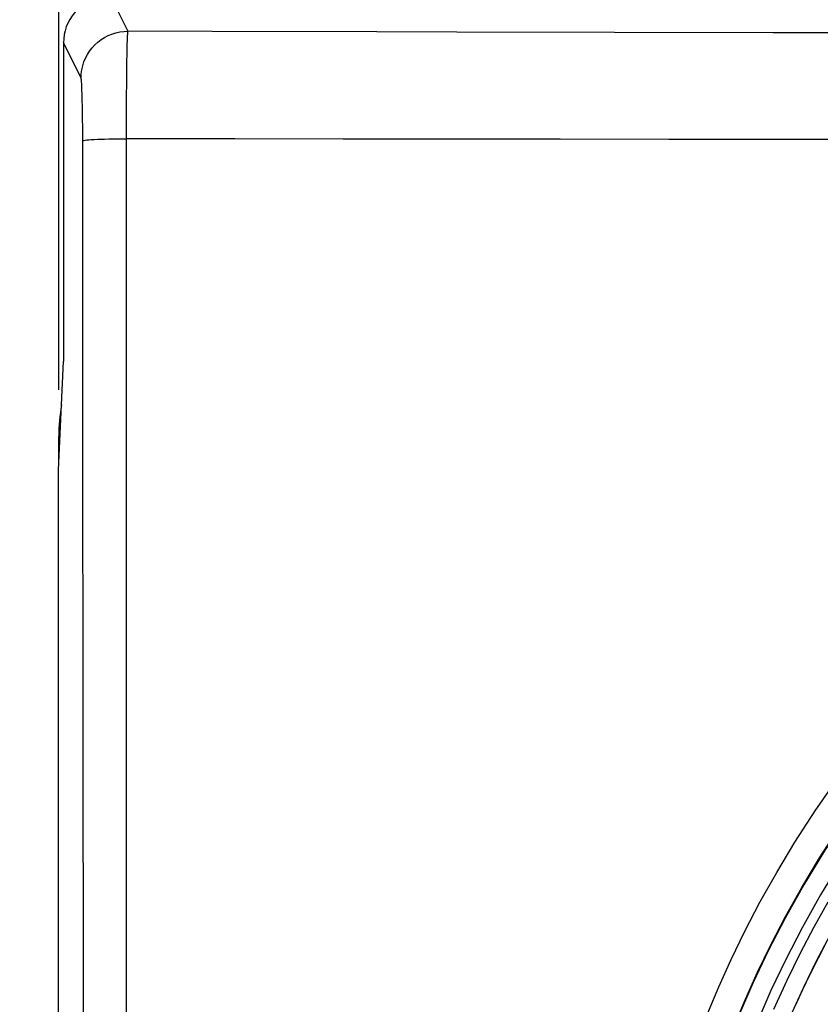
# Model space of a CAD drawing. Units: millimetres. Extents: x 60 to 213, y 55 to 129.
# Drawn here: x 76 to 85, y 91 to 102 of the extents above; entities that cross this region are included whole.
import ezdxf

# ---------------------------------------------------------------- set-up
doc = ezdxf.new("R2010")
doc.units = ezdxf.units.MM
doc.header["$LTSCALE"] = 16.335
doc.layers.get('0').update_dxf_attribs({"linetype": 'CONTINUOUS'})
for name, color, linetype in [('CURVE', 7, 'CONTINUOUS'), ('DRAFT', 7, 'CONTINUOUS'), ('RACCORDO', 7, 'CONTINUOUS')]:
    doc.layers.add(name, color=color, linetype=linetype)
doc.styles.get("Standard").update_dxf_attribs({"font": 'txt', "width": 0.8})
doc.dimstyles.new('DIMSTYLE_1', dxfattribs={"dimtxt": 3, "dimasz": 3, "dimexe": 0.18, "dimexo": 0.0625, "dimgap": 0.09, "dimtad": 1, "dimdsep": 46, "dimtxsty": 'STANDARD', "dimblk": '_FILLED', "dimblk1": '_FILLED', "dimblk2": '_FILLED', "dimcen": 0.09, "dimadec": 0, "dimazin": 0, "dimtfac": 1, "dimtofl": 0, "dimtmove": 0, "dimatfit": 3, "dimldrblk": '_FILLED', "dimfxl": 1, "dimtolj": 1, "dimarcsym": 0})

# ---------------------------------------------------------------- blocks, each defined once
blk = doc.blocks.new('_FILLED')
at = {"color": 0, "linetype": 'BYBLOCK'}
blk.add_solid([(0, 0), (-1, 0.3167), (-1, -0.3167)], dxfattribs=at)
blk = doc.blocks.new('*D0')
at = {"color": 7, "linetype": 'CONTINUOUS'}
for p, q in [((76.739, 98.024), (76.739, 116.717)), ((144.039, 98.024), (144.039, 116.717)), ((76.739, 115.217), (110.389, 115.217)), ((144.039, 115.217), (110.389, 115.217))]:
    blk.add_line(p, q, dxfattribs=at)
at = {"color": 7, "linetype": 'CONTINUOUS', "xscale": 3, "yscale": 3, "zscale": 3, "rotation": 180}
blk.add_blockref('_FILLED', (76.739, 115.217), dxfattribs=at)
at = {"color": 7, "linetype": 'CONTINUOUS', "xscale": 3, "yscale": 3, "zscale": 3}
blk.add_blockref('_FILLED', (144.039, 115.217), dxfattribs=at)
blk = doc.blocks.new('*D1')
at = {"color": 7, "linetype": 'CONTINUOUS'}
for p, q in [((76.989, 104.324), (62.305, 104.324)), ((63.805, 104.324), (63.805, 79.824)), ((63.805, 55.324), (63.805, 79.824)), ((76.989, 55.324), (62.305, 55.324))]:
    blk.add_line(p, q, dxfattribs=at)
at = {"color": 7, "linetype": 'CONTINUOUS', "xscale": 3, "yscale": 3, "zscale": 3}
for p, rotation in [((63.805, 104.324), 90), ((63.805, 55.324), 270)]:
    blk.add_blockref('_FILLED', p, dxfattribs=dict(at, rotation=rotation))

msp = doc.modelspace()

# ---------------------------------------------------------------- linework, layer by layer
at = {"color": 253, "linetype": 'CONTINUOUS'}
msp.add_line((77.465, 72.94), (77.46, 100.701), dxfattribs=at)
at = {"color": 7, "linetype": 'CONTINUOUS'}
msp.add_line((76.739, 97.221), (76.739, 97.524), dxfattribs=at)
at = {"color": 253, "linetype": 'CONTINUOUS'}
for points in [[(77.004, 72.941), (77.005, 76.025), (77.006, 79.109), (77.006, 82.193), (77.005, 85.276), (77.004, 88.358), (77.002, 91.44), (77, 94.521), (76.997, 97.601), (76.994, 100.68)], [(83.657, 91.37), (83.778, 91.655), (83.911, 91.948), (84.056, 92.25), (84.218, 92.559), (84.396, 92.876), (84.59, 93.201), (84.805, 93.532), (85.041, 93.871), (85.297, 94.216), (85.579, 94.565), (85.89, 94.92), (86.227, 95.278), (86.58, 95.625), (86.947, 95.954), (87.33, 96.271), (87.73, 96.577)], [(83.945, 91.249), (84.062, 91.526), (84.191, 91.813), (84.334, 92.106), (84.491, 92.408), (84.664, 92.717), (84.853, 93.032), (85.062, 93.356), (85.291, 93.686), (85.541, 94.021), (85.815, 94.362), (86.117, 94.709), (86.444, 95.057), (86.789, 95.394), (87.146, 95.717), (87.519, 96.026)], [(87.913, 96.062), (87.559, 95.789), (87.211, 95.494), (86.869, 95.179), (86.528, 94.837), (86.193, 94.474), (85.879, 94.106), (85.59, 93.736), (85.323, 93.361), (85.08, 92.994), (84.862, 92.637), (84.668, 92.287), (84.492, 91.947), (84.334, 91.616), (84.194, 91.294)], [(84.941, 92.558), (84.793, 92.294), (84.646, 92.016), (84.503, 91.724), (84.363, 91.416)], [(84.963, 92.205), (84.819, 91.931), (84.678, 91.644), (84.54, 91.341)], [(84.596, 91.458), (84.675, 91.629), (84.757, 91.798), (84.841, 91.966), (84.928, 92.133)]]:
    msp.add_lwpolyline(points, dxfattribs=at)
at = {"color": 7, "linetype": 'CONTINUOUS'}
msp.add_lwpolyline([(87.792, 96.23), (87.434, 95.951), (87.079, 95.652), (86.729, 95.331), (86.38, 94.984), (86.039, 94.615), (85.72, 94.239), (85.426, 93.862), (85.153, 93.481), (84.906, 93.107), (84.685, 92.743), (84.486, 92.388), (84.307, 92.041), (84.147, 91.704), (84.003, 91.377)], dxfattribs=at)
msp.add_ellipse((78.74, 97.524), major_axis=(1.415, -1.415), ratio=0.999695, start_param=3.756548, end_param=3.926839, dxfattribs=at)
at = {"layer": 'CURVE', "color": 253, "linetype": 'CONTINUOUS'}
for p, q in [((77.466, 101.494), (77.468, 101.636)), ((77.464, 101.323), (77.466, 101.494)), ((77.462, 101.13), (77.464, 101.323)), ((77.461, 100.92), (77.462, 101.13)), ((77.46, 100.701), (77.461, 100.92)), ((77.363, 100.7), (77.46, 100.701))]:
    msp.add_line(p, q, dxfattribs=at)
for points in [[(77.468, 101.636), (77.47, 101.713), (77.471, 101.745), (77.472, 101.773), (77.473, 101.797), (77.474, 101.816), (77.475, 101.832), (77.475, 101.842), (77.476, 101.848)], [(76.994, 100.68), (76.998, 100.682), (77.006, 100.684), (77.019, 100.686), (77.037, 100.688), (77.06, 100.69), (77.086, 100.692), (77.117, 100.693), (77.151, 100.695), (77.188, 100.696), (77.228, 100.697), (77.271, 100.699), (77.317, 100.699), (77.363, 100.7)], [(87.889, 100.693), (86.727, 100.693), (85.566, 100.693), (84.405, 100.693), (83.245, 100.694), (82.086, 100.695), (80.928, 100.696), (79.771, 100.697), (78.615, 100.699), (77.46, 100.701)]]:
    msp.add_lwpolyline(points, dxfattribs=at)
at = {"layer": 'DRAFT', "color": 7, "linetype": 'CONTINUOUS'}
for p, q in [((76.737, 97.169), (76.789, 98.324)), ((76.737, 62.479), (76.737, 97.169))]:
    msp.add_line(p, q, dxfattribs=at)
msp.add_lwpolyline([(77.289, 102.224), (77.246, 102.222), (77.202, 102.216), (77.16, 102.207), (77.118, 102.194), (77.078, 102.177), (77.039, 102.157), (77.002, 102.134), (76.968, 102.107), (76.936, 102.078), (76.906, 102.045), (76.88, 102.011), (76.856, 101.974), (76.836, 101.935), (76.819, 101.895), (76.806, 101.853), (76.797, 101.811), (76.791, 101.767), (76.789, 101.724)], dxfattribs=at)
at = {"layer": 'RACCORDO', "color": 253, "linetype": 'CONTINUOUS'}
for p, q in [((77.324, 102.154), (77.476, 101.848)), ((84.357, 101.832), (82.668, 101.835)), ((76.977, 101.349), (76.789, 101.724)), ((76.988, 101.172), (76.986, 101.225)), ((76.989, 101.111), (76.988, 101.172)), ((76.991, 101.043), (76.989, 101.111)), ((76.992, 100.929), (76.991, 101.043)), ((76.994, 100.807), (76.992, 100.929)), ((76.994, 100.68), (76.994, 100.807))]:
    msp.add_line(p, q, dxfattribs=at)
at = {"layer": 'RACCORDO', "color": 7, "linetype": 'CONTINUOUS'}
for p, q in [((76.789, 101.724), (76.789, 98.324)), ((76.739, 97.221), (76.739, 97.524))]:
    msp.add_line(p, q, dxfattribs=at)
at = {"layer": 'RACCORDO', "color": 253, "linetype": 'CONTINUOUS'}
for points in [[(76.977, 101.349), (76.979, 101.393), (76.984, 101.436), (76.994, 101.478), (77.007, 101.52), (77.024, 101.56), (77.044, 101.599), (77.067, 101.635), (77.094, 101.67), (77.123, 101.702), (77.155, 101.731), (77.19, 101.758), (77.227, 101.781), (77.265, 101.801), (77.306, 101.818), (77.347, 101.831), (77.39, 101.841), (77.433, 101.846), (77.476, 101.848)], [(80.131, 101.84), (78.374, 101.845), (77.476, 101.848)], [(82.668, 101.835), (80.985, 101.838), (80.131, 101.84)], [(86.985, 101.83), (85.216, 101.831), (84.357, 101.832)], [(76.986, 101.225), (76.985, 101.249), (76.984, 101.27), (76.983, 101.289), (76.982, 101.305), (76.981, 101.319), (76.98, 101.331), (76.979, 101.339), (76.978, 101.345), (76.977, 101.349)]]:
    msp.add_lwpolyline(points, dxfattribs=at)
at = {"layer": 'RACCORDO', "color": 7, "linetype": 'CONTINUOUS'}
msp.add_ellipse((78.74, 97.524), major_axis=(1.415, -1.415), ratio=0.999695, start_param=3.756548, end_param=3.926839, dxfattribs=at)

# ---------------------------------------------------------------- dimensions: what is measured, and where the dimension line sits
at = {"color": 7, "linetype": 'CONTINUOUS'}
for base, p1, p2, angle, picture, middle in [((76.739, 115.217), (144.039, 98.024), (76.739, 98.024), 180, '*D0', (106.104, 115.967)), ((63.805, 55.324), (76.989, 104.324), (76.989, 55.324), 270, '*D1', (63.055, 77.467))]:
    dim = msp.add_linear_dim(base=base, p1=p1, p2=p2, angle=angle, dimstyle='DIMSTYLE_1', dxfattribs=at)
    dim.commit()
    dim.dimension.update_dxf_attribs({"geometry": picture, "text_midpoint": middle, "dimtype": 160})

doc.saveas('drawing.dxf')
